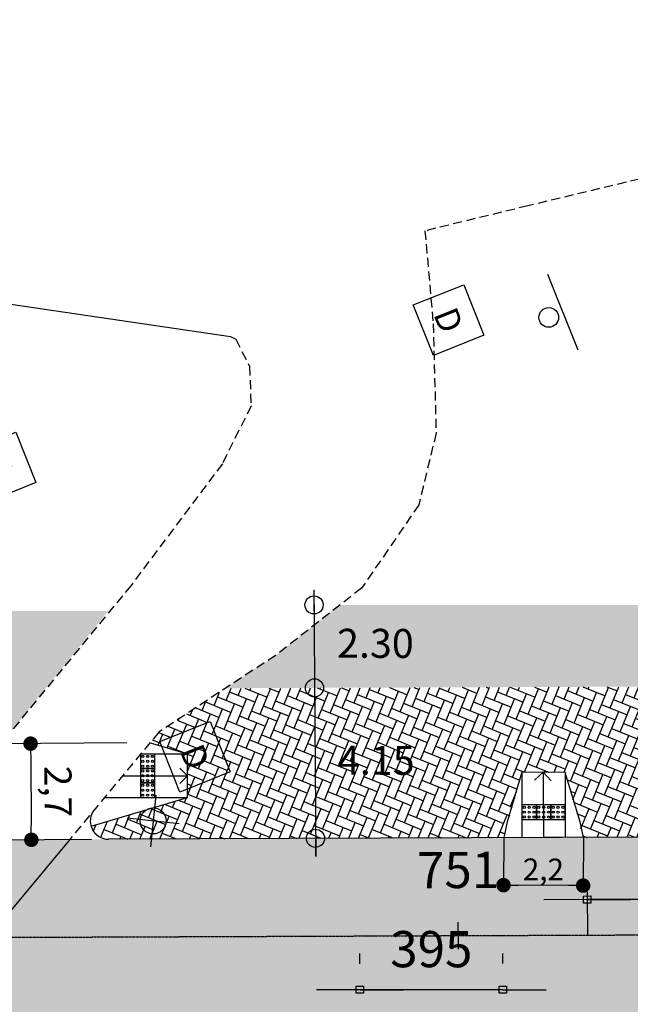
# Model space of a CAD drawing. Units: millimetres. Extents: x -70413 to 316424, y -287121 to 73950.
# Drawn here: x 46411 to 48098, y -43593 to -40873 of the extents above; entities that cross this region are included whole.
import ezdxf
from ezdxf.enums import TextEntityAlignment as Align

# ---------------------------------------------------------------- set-up
doc = ezdxf.new("R2010")
doc.units = ezdxf.units.MM
doc.header["$LTSCALE"] = 10
for name, pattern in [('CENTER2', [1.125, 0.75, -0.125, 0.125, -0.125]), ('DASHDOTX2', [2, 1, -0.5, 0, -0.5]), ('DASHED', [0.75, 0.5, -0.25]), ('DASHEDX2', [1.5, 1, -0.5])]:
    doc.linetypes.add(name, pattern=pattern)
for name, color, linetype in [('COTA 500', 10, 'Continuous'), ('EIXOS', 10, 'CENTER2'), ('GRAMA', 60, 'Continuous'), ('HACHURA CBUQ', 252, 'Continuous'), ('HACHURA-PAVER', 252, 'Continuous'), ('L-CX DRENAGEM', 2, 'Continuous'), ('L-MEIO FIO EXISTENTE', 7, 'DASHED'), ('L-MEIO FIO EXISTENTE A REMOVER', 210, 'DASHEDX2'), ('L-MURETA EXISTENTE', 30, 'Continuous'), ('L-PLACAS', 2, 'Continuous'), ('L1', 3, 'DASHDOTX2'), ('PG-A REMOVER LOCAL ESQUERDA', 10, 'Continuous'), ('PG-COTA', 1, 'Continuous'), ('PG_COTAS CANALETA', 1, 'Continuous'), ('PG_COTAS LOCAL ESQUERDA', 1, 'Continuous'), ('PG_HACHURA VITOR FERREIRA', 254, 'Continuous'), ('PG_MF', 3, 'Continuous'), ('Poste Projetado', 4, 'Continuous'), ('RAMPAS ACESSO', 2, 'Continuous'), ('STALBL', 7, 'Continuous')]:
    doc.layers.add(name, color=color, linetype=linetype)
doc.styles.add('PLANTA', font='romans.shx', dxfattribs={"height": 0.75})
doc.styles.add('REGUA80', font='simplex.shx')
doc.styles.add('ROMANS', font='romans.shx', dxfattribs={"height": 0.8})
doc.styles.add('style2', font='ARIAL.TTF')
doc.styles.add('TEXTO COTAS', font='romans.shx', dxfattribs={"height": 0.75})
doc.dimstyles.new('01', dxfattribs={"dimtxt": 0.75, "dimasz": 0.4, "dimexe": 1.25, "dimexo": 0.625, "dimtad": 1, "dimdec": 1, "dimtxsty": 'style2', "dimblk": 'DOT', "dimcen": 2.5, "dimclrd": 1, "dimclre": 1, "dimadec": 0, "dimazin": 0, "dimtfac": 1, "dimtdec": 1, "dimtmove": 0, "dimatfit": 3, "dimldrblk": 'DOT', "dimfxl": 0, "dimarcsym": 0})
doc.dimstyles.new('Copy(2) of COTA 75', dxfattribs={"dimscale": 50, "dimtxt": 2, "dimasz": 0.01, "dimexe": 2, "dimexo": 3, "dimgap": 0.98, "dimtad": 1, "dimrnd": 0.5, "dimtxsty": 'REGUA80', "dimblk": 'COTAPT', "dimcen": 4, "dimdle": 4, "dimclrd": 256, "dimclre": 256, "dimclrt": 3, "dimadec": 0, "dimazin": 0, "dimtfac": 1, "dimtix": 1, "dimtmove": 2, "dimatfit": 2, "dimfxl": 0, "dimlwd": -1, "dimlwe": -1, "dimarcsym": 0})

# ---------------------------------------------------------------- blocks, each defined once
blk = doc.blocks.new('COTAPT')
at = {"color": 0, "linetype": 'ByBlock'}
for q in [(-239.9, 0), (239.9, 0)]:
    blk.add_line((0, 0), q, dxfattribs=at)
at = {"color": 6, "linetype": 'ByBlock'}
blk.add_lwpolyline([(-20, 20), (20, 20), (20, -20), (-20, -20)], close=True, dxfattribs=at)
blk = doc.blocks.new('*D166')
at = {"layer": 'COTA 500'}
for p, q in [((47350.7, -43481.7), (47350.7, -43452.9)), ((47745.6, -43481), (47745.6, -43452.9)), ((47745.1, -43552.9), (47351.2, -43552.9))]:
    blk.add_line(p, q, dxfattribs=at)
at = {"layer": 'Defpoints', "color": 0}
for p in [(47350.7, -43552.9), (47350.7, -43631.7), (47745.6, -43631)]:
    blk.add_point(p, dxfattribs=at)
at = {"layer": 'COTA 500', "xscale": 0.5, "yscale": 0.5, "zscale": 0.5, "rotation": 180}
blk.add_blockref('COTAPT', (47350.7, -43552.9), dxfattribs=at)
at = {"layer": 'COTA 500', "xscale": 0.5, "yscale": 0.5, "zscale": 0.5}
blk.add_blockref('COTAPT', (47745.6, -43552.9), dxfattribs=at)
at = {"layer": 'COTA 500', "color": 3, "insert": (47548.1, -43453.9), "char_height": 100, "attachment_point": 5, "style": 'REGUA80'}
blk.add_mtext('395', dxfattribs=at)
blk = doc.blocks.new('*D32')
at = {"layer": 'COTA 500'}
for p, q in [((47978.8, -43282.4), (47979.3, -43404.1)), ((48509.6, -43280.1), (48510.1, -43401.9)), ((48509.2, -43301.9), (47979.4, -43304.1))]:
    blk.add_line(p, q, dxfattribs=at)
at = {"layer": 'Defpoints', "color": 0}
for p in [(47978.2, -43132.4), (48509, -43130.1), (47978.9, -43304.1)]:
    blk.add_point(p, dxfattribs=at)
at = {"layer": 'COTA 500', "xscale": 0.5, "yscale": 0.5, "zscale": 0.5}
for p, rotation in [((47978.9, -43304.1), 180.2412320375333), ((48509.7, -43301.9), 0.2412320375333277)]:
    blk.add_blockref('COTAPT', p, dxfattribs=dict(at, rotation=rotation))
at = {"layer": 'COTA 500', "color": 3, "insert": (48243.9, -43204), "char_height": 100, "attachment_point": 5, "rotation": 0.2412, "style": 'REGUA80'}
blk.add_mtext('531', dxfattribs=at)
blk = doc.blocks.new('*D267')
at = {"layer": 'COTA 500'}
for p, q in [((47350.7, -43481.7), (47350.7, -43452.9)), ((47745.6, -43481), (47745.6, -43452.9)), ((47745.1, -43552.9), (47351.2, -43552.9))]:
    blk.add_line(p, q, dxfattribs=at)
at = {"layer": 'Defpoints', "color": 0}
for p in [(47350.7, -43552.9), (47350.7, -43631.7), (47745.6, -43631)]:
    blk.add_point(p, dxfattribs=at)
at = {"layer": 'COTA 500', "xscale": 0.5, "yscale": 0.5, "zscale": 0.5, "rotation": 180}
blk.add_blockref('COTAPT', (47350.7, -43552.9), dxfattribs=at)
at = {"layer": 'COTA 500', "xscale": 0.5, "yscale": 0.5, "zscale": 0.5}
blk.add_blockref('COTAPT', (47745.6, -43552.9), dxfattribs=at)
at = {"layer": 'COTA 500', "color": 3, "insert": (47548.1, -43453.9), "char_height": 100, "attachment_point": 5, "style": 'REGUA80'}
blk.add_mtext('395', dxfattribs=at)
blk = doc.blocks.new('*D328')
at = {"layer": 'COTA 500'}
for p, q in [((47978.8, -43282.4), (47979.3, -43404.1)), ((48509.6, -43280.1), (48510.1, -43401.9)), ((48509.2, -43301.9), (47979.4, -43304.1))]:
    blk.add_line(p, q, dxfattribs=at)
at = {"layer": 'Defpoints', "color": 0}
for p in [(47978.2, -43132.4), (48509, -43130.1), (47978.9, -43304.1)]:
    blk.add_point(p, dxfattribs=at)
at = {"layer": 'COTA 500', "xscale": 0.5, "yscale": 0.5, "zscale": 0.5}
for p, rotation in [((47978.9, -43304.1), 180.2412320375333), ((48509.7, -43301.9), 0.2412320375333277)]:
    blk.add_blockref('COTAPT', p, dxfattribs=dict(at, rotation=rotation))
at = {"layer": 'COTA 500', "color": 3, "insert": (48243.9, -43204), "char_height": 100, "attachment_point": 5, "rotation": 0.2412, "style": 'REGUA80'}
blk.add_mtext('531', dxfattribs=at)
blk = doc.blocks.new('A$C545B1E26')
at = {"layer": 'GRAMA'}
h = blk.add_hatch(color=256, dxfattribs=at)
edge = h.paths.add_edge_path()
edge.add_line((678243.863, 7186465.899), (678330.577, 7186454.871))
edge.add_arc((678345.223, 7186453.497), 14.711, 170.8139, 174.6391, ccw=False)
edge.add_line((678330.701, 7186455.845), (678330.893, 7186457.351))
edge.add_line((678330.893, 7186457.351), (678244.179, 7186468.384))
edge.add_arc((1252035.147, 7113480.073), 578414.53, 172.750699687, 172.750947759)
blk.add_hatch(color=256, dxfattribs=at).paths.add_polyline_path([(678139.313, 7186447.865), (678138.547, 7186445.828), (678148.518, 7186444.56), (678150.028, 7186441.94), (678145.525, 7186431.247), (678146.119, 7186429.064), (678146.418, 7186427.439), (678152.045, 7186440.947), (678148.786, 7186446.668)])
h = blk.add_hatch(color=256, dxfattribs=at)
edge = h.paths.add_edge_path()
edge.add_line((678138.011, 7186412.955), (678138.87, 7186409.332))
edge.add_line((678138.87, 7186409.332), (678138.87, 7186409.332))
edge.add_line((678138.87, 7186409.332), (678139.084, 7186408.43))
edge.add_arc((678140.884, 7186408.831), 1.843, 192.5563, 219.8095)
edge.add_line((678139.468, 7186407.651), (678141.236, 7186411.848))
edge.add_line((678141.236, 7186411.848), (678145.139, 7186421.108))
edge.add_line((678145.139, 7186421.108), (678145.139, 7186421.108))
edge.add_line((678145.139, 7186421.108), (678145.311, 7186421.333))
edge.add_line((678145.311, 7186421.333), (678143.196, 7186425.275))
edge.add_line((678143.196, 7186425.275), (678138.011, 7186412.955))
at = {"layer": 'HACHURA-PAVER'}
h = blk.add_hatch(dxfattribs=at)
h.set_pattern_fill('AR-HBONE', color=256, scale=0.0025, style=0)
h.set_pattern_definition([(45, (0, 0), (4e-17, 0.359210244843), [0.762, -0.254]), (135, (0.1796, 0.1796), (4e-17, 0.359210244843), [0.762, -0.254])])
h.paths.add_polyline_path([(678139.313, 7186447.865), (678139.814, 7186449.082), (678140.155, 7186449.309), (678141.81, 7186449.067), (678143.622, 7186449.365), (678143.774, 7186450.555), (678142.963, 7186450.913), (678143.492, 7186451.084), (678144.307, 7186451.273), (678145.136, 7186451.385), (678145.933, 7186451.405), (678146.711, 7186451.339), (678149.756, 7186450.955), (678150.551, 7186450.811), (678151.364, 7186450.566), (678152.165, 7186450.244), (678152.837, 7186449.883), (678153.509, 7186449.457), (678154.039, 7186448.979), (678154.414, 7186448.665), (678154.129, 7186446.063), (678155.235, 7186445.597), (678155.959, 7186446.479), (678156.167, 7186445.994), (678156.409, 7186445.317), (678156.622, 7186444.466), (678156.709, 7186443.757), (678156.746, 7186442.93), (678156.69, 7186442.083), (678156.588, 7186441.37), (678156.408, 7186440.7), (678156.108, 7186439.92), (678154.055, 7186434.95), (678152.202, 7186435.188), (678151.736, 7186434.082), (678153.201, 7186432.922), (678149.006, 7186422.838), (678148.897, 7186422.68), (678148.757, 7186422.577), (678148.563, 7186422.534), (678148.488, 7186422.542), (678148.79, 7186425.295), (678147.684, 7186425.76), (678146.988, 7186424.914), (678146.818, 7186425.269), (678146.418, 7186427.439), (678152.045, 7186440.947), (678148.786, 7186446.668)])
at = {"layer": 'PG_HACHURA VITOR FERREIRA', "linetype": 'Continuous'}
h = blk.add_hatch(color=256, dxfattribs=at)
edge = h.paths.add_edge_path()
edge.add_line((678162.339, 7186447.822), (678153.717, 7186450.011))
edge.add_line((678153.717, 7186450.011), (678153.179, 7186450.147))
edge.add_line((678153.179, 7186450.147), (678152.723, 7186450.263))
edge.add_line((678152.723, 7186450.263), (678152.251, 7186450.383))
edge.add_line((678152.251, 7186450.383), (678151.728, 7186450.515))
edge.add_line((678151.728, 7186450.515), (678151.344, 7186450.585))
edge.add_arc((678148.747, 7186443.019), 8, -22.6159, 71.0525, ccw=False)
edge.add_line((678156.131, 7186439.942), (678147.176, 7186418.445))
edge.add_line((678147.176, 7186418.445), (678152.987, 7186416.248))
edge.add_line((678152.987, 7186416.248), (678157.36, 7186425.95))
edge.add_line((678157.36, 7186425.95), (678157.098, 7186425.938))
edge.add_line((678157.098, 7186425.938), (678156.843, 7186425.993))
edge.add_line((678156.843, 7186425.993), (678156.61, 7186426.113))
edge.add_line((678156.61, 7186426.113), (678156.416, 7186426.289))
edge.add_line((678156.416, 7186426.289), (678156.3, 7186426.461))
edge.add_line((678156.3, 7186426.461), (678156.221, 7186426.653))
edge.add_line((678156.221, 7186426.653), (678156.182, 7186426.879))
edge.add_line((678156.182, 7186426.879), (678156.192, 7186427.085))
edge.add_line((678156.192, 7186427.085), (678158.654, 7186433.032))
edge.add_line((678158.654, 7186433.032), (678160.219, 7186436.761))
edge.add_line((678160.219, 7186436.761), (678160.364, 7186436.98))
edge.add_line((678160.364, 7186436.98), (678160.56, 7186437.156))
edge.add_line((678160.56, 7186437.156), (678160.795, 7186437.273))
edge.add_line((678160.795, 7186437.273), (678161.052, 7186437.327))
edge.add_line((678161.052, 7186437.327), (678161.317, 7186437.309))
edge.add_line((678161.317, 7186437.309), (678161.568, 7186437.224))
edge.add_line((678161.568, 7186437.224), (678161.787, 7186437.075))
edge.add_line((678161.787, 7186437.075), (678161.96, 7186436.874))
edge.add_line((678161.96, 7186436.874), (678164.529, 7186442.977))
edge.add_line((678164.529, 7186442.977), (678164.457, 7186443.835))
edge.add_line((678164.457, 7186443.835), (678164.458, 7186444.697))
edge.add_line((678164.458, 7186444.697), (678164.524, 7186445.473))
edge.add_line((678164.524, 7186445.473), (678164.659, 7186446.24))
edge.add_line((678164.659, 7186446.24), (678164.8, 7186446.51))
edge.add_line((678164.8, 7186446.51), (678165.016, 7186446.724))
edge.add_line((678165.016, 7186446.724), (678165.31, 7186446.871))
edge.add_line((678165.31, 7186446.871), (678165.741, 7186446.906))
edge.add_line((678165.741, 7186446.906), (678166.161, 7186446.852))
edge.add_line((678166.161, 7186446.852), (678162.339, 7186447.822))
edge = h.paths.add_edge_path()
edge.add_line((678164.529, 7186442.976), (678161.96, 7186436.875))
edge.add_arc((678174.449, 7186444.244), 14.5, 210.5418, 233.604)
edge.add_line((678165.845, 7186432.572), (678167.665, 7186436.896))
edge.add_arc((678174.449, 7186444.244), 10, 187.2825, 227.2883, ccw=False)
edge = h.paths.add_edge_path()
edge.add_arc((678174.449, 7186444.244), 10, 227.2883, 257.8263, ccw=False)
edge.add_line((678167.665, 7186436.896), (678165.845, 7186432.572))
edge.add_arc((678174.449, 7186444.244), 14.5, 233.604, 254.4953)
edge.add_line((678170.572, 7186430.271), (678172.34, 7186434.469))
edge = h.paths.add_edge_path()
edge.add_line((678181.537, 7186433.249), (678173.172, 7186434.326))
edge.add_arc((678174.449, 7186444.244), 10, 257.8263, 262.6652, ccw=False)
edge.add_line((678172.34, 7186434.469), (678170.572, 7186430.271))
edge.add_arc((678174.449, 7186444.244), 14.5, 254.4953, 262.6652)
edge.add_line((678172.597, 7186429.862), (678179.725, 7186428.945))
edge.add_line((678179.725, 7186428.945), (678181.537, 7186433.249))
h.paths.add_polyline_path([(678185.14, 7186432.785), (678181.537, 7186433.249), (678179.725, 7186428.945), (678183.327, 7186428.481)])
h.paths.add_polyline_path([(678188.742, 7186432.321), (678185.14, 7186432.785), (678183.327, 7186428.481), (678186.93, 7186428.018)])
h.paths.add_polyline_path([(678197.954, 7186431.136), (678188.742, 7186432.321), (678186.93, 7186428.018), (678196.142, 7186426.832)])
edge = h.paths.add_edge_path()
edge.add_arc((678203.887, 7186440.454), 10, 262.6652, 267.0284, ccw=False)
edge.add_line((678202.611, 7186430.536), (678197.954, 7186431.136))
edge.add_line((678197.954, 7186431.136), (678196.142, 7186426.832))
edge.add_line((678196.142, 7186426.832), (678201.545, 7186426.136))
edge.add_line((678201.545, 7186426.136), (678203.369, 7186430.468))
edge = h.paths.add_edge_path(flags=17)
edge.add_arc((678203.887, 7186440.454), 10, 267.0284, 307.0222, ccw=False)
edge.add_line((678203.369, 7186430.468), (678201.545, 7186426.136))
edge.add_line((678201.545, 7186426.136), (678202.034, 7186426.073))
edge.add_arc((678203.885, 7186440.455), 14.5, 262.6652, 282.6611)
edge.add_arc((678207.282, 7186425.332), 1, 87.6525, 102.6611, ccw=False)
edge.add_line((678207.323, 7186426.331), (678209.909, 7186432.47))
edge = h.paths.add_edge_path()
edge.add_line((678218.713, 7186440.882), (678213.432, 7186440.839))
edge.add_line((678213.432, 7186440.839), (678213.43, 7186440.834))
edge.add_arc((678213.404, 7186439.834), 1, -23.1346, 88.4954, ccw=False)
edge.add_arc((679137.127, 7186045.175), 1003.5, 156.865449, 157.044588)
edge.add_arc((678203.887, 7186440.454), 10, 307.0222, 337.0446, ccw=False)
edge.add_line((678209.909, 7186432.47), (678207.323, 7186426.331))
edge.add_arc((678207.282, 7186425.332), 1, -22.8348, 87.6525, ccw=False)
edge.add_line((678208.204, 7186424.944), (678204.933, 7186417.176))
edge.add_arc((678204.012, 7186417.564), 1, 226.6778, 337.1652, ccw=False)
edge.add_line((678203.326, 7186416.836), (678200.71, 7186410.624))
edge.add_arc((678192.855, 7186409.106), 8, -22.8348, 10.9378, ccw=False)
edge.add_line((678200.228, 7186406.002), (678203.454, 7186404.643))
edge.add_line((678203.454, 7186404.643), (678218.713, 7186440.882))
edge = h.paths.add_edge_path()
edge.add_arc((678227.854, 7186432.956), 8, 91.5605, 157.1652, ccw=False)
edge.add_line((678227.636, 7186440.953), (678227.33, 7186440.952))
edge.add_line((678227.33, 7186440.952), (678226.312, 7186440.944))
edge.add_line((678226.312, 7186440.944), (678224.915, 7186440.932))
edge.add_line((678224.915, 7186440.932), (678218.713, 7186440.882))
edge.add_line((678218.713, 7186440.882), (678203.454, 7186404.643))
edge.add_line((678203.454, 7186404.643), (678206.68, 7186403.285))
edge.add_line((678206.68, 7186403.285), (678220.48, 7186436.061))
edge = h.paths.add_edge_path()
edge.add_arc((678192.855, 7186409.106), 13, 36.3988, 60.9829)
edge.add_line((678199.161, 7186420.475), (678197.202, 7186415.822))
edge.add_arc((678192.855, 7186409.106), 8, 10.9378, 57.0865, ccw=False)
edge.add_line((678200.71, 7186410.624), (678203.319, 7186416.821))
edge = h.paths.add_edge_path()
edge.add_arc((678192.855, 7186409.106), 13, 60.9829, 82.6652)
edge.add_line((678194.515, 7186422), (678194.128, 7186422.05))
edge.add_line((678194.128, 7186422.05), (678192.114, 7186417.268))
edge.add_line((678192.114, 7186417.268), (678193.876, 7186417.041))
edge.add_arc((678192.855, 7186409.106), 8, 57.0865, 82.6652, ccw=False)
edge.add_line((678197.202, 7186415.822), (678199.161, 7186420.475))
h.paths.add_polyline_path([(678194.128, 7186422.05), (678184.916, 7186423.236), (678182.902, 7186418.453), (678192.114, 7186417.268)])
h.paths.add_polyline_path([(678184.916, 7186423.236), (678181.314, 7186423.699), (678179.3, 7186418.917), (678182.902, 7186418.453)])
h.paths.add_polyline_path([(678181.314, 7186423.699), (678177.711, 7186424.163), (678175.698, 7186419.381), (678179.3, 7186418.917)])
h.paths.add_polyline_path([(678177.711, 7186424.163), (678168.5, 7186425.349), (678166.486, 7186420.567), (678175.698, 7186419.381)])
h.paths.add_polyline_path([(678168.5, 7186425.349), (678163.096, 7186426.044), (678161.721, 7186420.751), (678164.053, 7186420.881), (678166.486, 7186420.567)])
edge = h.paths.add_edge_path()
edge.add_line((678163.096, 7186426.044), (678161.99, 7186426.187))
edge.add_arc((678160.331, 7186413.293), 13, 82.6652, 103.2131)
edge.add_line((678157.359, 7186425.949), (678154.589, 7186419.719))
edge.add_line((678154.589, 7186419.719), (678151.747, 7186413.652))
edge.add_arc((678163.575, 7186407.605), 13.284, 101.9533, 152.9199, ccw=False)
edge.add_line((678160.823, 7186420.601), (678161.721, 7186420.751))
edge.add_line((678161.721, 7186420.751), (678163.096, 7186426.044))
blk = doc.blocks.new('002-EN-CAIXA DRENAGEM QUADRADA')
at = {"layer": 'L-CX DRENAGEM'}
blk.add_lwpolyline([(-2.078, -0.84), (-0.83, 2.251), (2.261, 1.002), (1.012, -2.089)], close=True, dxfattribs=at)
at = {"layer": 'L-CX DRENAGEM', "style": 'ROMANS'}
blk.add_text('D', height=1.5, rotation=68, dxfattribs=at).set_placement((0.091, 0.081), align=Align.MIDDLE_CENTER)
blk = doc.blocks.new('lbl_tic')
at = {"lineweight": -2}
blk.add_line((0, -0.025), (0, 0.025), dxfattribs=at)
blk = doc.blocks.new('_DOT')
at = {"color": 0, "linetype": 'ByBlock'}
blk.add_line((-0.5, 0), (-1, 0), dxfattribs=at)
at = {"color": 0, "linetype": 'ByBlock', "const_width": 0.5}
blk.add_lwpolyline([(-0.25, 0, 1), (0.25, 0, 1)], format="xyb", close=True, dxfattribs=at)
blk = doc.blocks.new('*D629')
at = {"layer": 'Defpoints', "color": 0}
for p in [(678146.988, 7186424.914), (678149.065, 7186422.981), (678148.195, 7186420.867)]:
    blk.add_point(p, dxfattribs=at)
at = {"layer": 'PG-COTA', "color": 1, "lineweight": -2}
for p, q in [((678146.75, 7186424.336), (678145.262, 7186420.724)), ((678148.827, 7186422.403), (678147.718, 7186419.711)), ((678146.108, 7186421.727), (678147.825, 7186421.02))]:
    blk.add_line(p, q, dxfattribs=at)
at = {"layer": 'PG-COTA', "color": 1, "lineweight": -2, "xscale": 0.4, "yscale": 0.4, "zscale": 0.4}
for p, rotation in [((678145.738, 7186421.879), 157.605736533848), ((678148.195, 7186420.867), 337.605736533848)]:
    blk.add_blockref('_DOT', p, dxfattribs=dict(at, rotation=rotation))
at = {"layer": 'PG-COTA', "color": 0, "insert": (678147.214, 7186421.975), "char_height": 0.75, "attachment_point": 5, "rotation": 337.6057, "style": 'style2'}
blk.add_mtext('2,7', dxfattribs=at)
blk = doc.blocks.new('_Origin')
at = {"color": 0, "linetype": 'ByBlock', "lineweight": -2}
blk.add_line((0, 0), (-1, 0), dxfattribs=at)
blk.add_circle((0, 0), 0.5, dxfattribs=at)
blk = doc.blocks.new('A$C60273D39')
at = {"layer": 'Poste Projetado', "ltscale": 0.5}
for points in [[(0.349, 0.63), (-0.349, -0.63)], [(-0.63, 0.349), (0.63, -0.349)]]:
    blk.add_lwpolyline(points, dxfattribs=at)
blk.add_circle((0, 0), 0.36, dxfattribs=at)
blk = doc.blocks.new('A$C34327DB5')
at = {"color": 250}
for points in [[(175.207, 164.08), (175.051, 163.712), (175.42, 163.556), (175.575, 163.925), (175.207, 164.08)], [(175.051, 163.712), (174.896, 163.343), (175.265, 163.188), (175.42, 163.556), (175.051, 163.712)], [(174.896, 163.343), (174.741, 162.974), (175.11, 162.819), (175.265, 163.188), (174.896, 163.343)]]:
    blk.add_lwpolyline(points, dxfattribs=at)
at = {"color": 250, "elevation": 0}
for points in [[(169.355, 153.804), (169.723, 153.649), (169.879, 154.017), (169.51, 154.173), (169.355, 153.804)], [(169.723, 153.649), (170.092, 153.494), (170.247, 153.862), (169.879, 154.017), (169.723, 153.649)], [(170.092, 153.494), (170.461, 153.338), (170.616, 153.707), (170.247, 153.862), (170.092, 153.494)]]:
    blk.add_lwpolyline(points, dxfattribs=at)
at = {"color": 250}
for centre in [(175.242, 163.994), (175.138, 163.747), (175.19, 163.87), (175.313, 163.818), (175.365, 163.942), (175.437, 163.766), (175.489, 163.89), (175.035, 163.502), (175.087, 163.625), (175.158, 163.45), (175.21, 163.573), (175.261, 163.695), (175.334, 163.521), (175.385, 163.643), (174.931, 163.256), (174.983, 163.378), (175.055, 163.204), (175.106, 163.326), (175.23, 163.274), (175.282, 163.398), (174.827, 163.009), (174.879, 163.133), (174.951, 162.957), (175.003, 163.081), (175.074, 162.905), (175.126, 163.029), (175.178, 163.152), (169.493, 153.963, 0), (169.545, 154.086, 0), (169.669, 154.034, 0), (169.792, 153.982, 0), (169.914, 153.931, 0), (169.441, 153.839, 0), (169.565, 153.787, 0), (169.617, 153.911, 0), (169.688, 153.735, 0), (169.74, 153.859, 0), (169.81, 153.684, 0), (169.862, 153.808, 0), (169.985, 153.756, 0), (170.037, 153.879, 0), (170.109, 153.704, 0), (170.161, 153.827, 0), (170.231, 153.652, 0), (170.283, 153.776, 0), (170.406, 153.724, 0), (170.53, 153.672, 0), (169.933, 153.632, 0), (170.057, 153.58, 0), (170.179, 153.529, 0), (170.302, 153.477, 0), (170.354, 153.6, 0), (170.426, 153.425, 0), (170.478, 153.548, 0)]:
    blk.add_circle(centre, 0.03, dxfattribs=at)
at = {"layer": 'L-MEIO FIO EXISTENTE', "lineweight": -2, "ltscale": 0.05}
for points in [[(173.941, 179.669), (172.863, 179.9), (165.705, 180.795), (161.989, 178.324), (160.986, 175.89), (160.187, 173.411), (159.554, 169.55), (159.085, 166.661), (161.54, 165.875), (164.355, 164.776), (165.996, 163.569), (167.502, 161.218), (167.7, 160.489)], [(159.69, 160.575), (159.818, 160.683), (160.661, 160.739), (161.68, 160.355), (162.844, 159.004), (164.96, 155.376), (168.104, 149.4)], [(167.7, 160.489), (168.294, 158.305), (168.993, 154.511), (170.769, 151.091)]]:
    blk.add_lwpolyline(points, dxfattribs=at)
at = {"layer": 'L-MEIO FIO EXISTENTE A REMOVER', "lineweight": -2, "ltscale": 2, "flags": 128}
blk.add_lwpolyline([(170.769, 151.091), (173.182, 146.445), (173.757, 145.33), (173.946, 144.902), (174.704, 144.952), (175.219, 145.685), (180.662, 148.008), (180.89, 148.273), (181.965, 151.83), (183.549, 156.899), (183.931, 158.362), (184.969, 164.753), (185.313, 169.106), (184.812, 171.838), (182.915, 175.148), (180.384, 177.671), (176.504, 179.023), (175.249, 179.388), (174.057, 179.644)], dxfattribs=at)
at = {"layer": 'L-MURETA EXISTENTE', "lineweight": -2}
blk.add_lwpolyline([(154.663, 151.25), (154.549, 151.578), (155.397, 153.483), (159.69, 160.575), (159.69, 160.575)], dxfattribs=at)
at = {"layer": 'L-PLACAS', "lineweight": -2}
blk.add_line((161.501, 169.32), (163.754, 169.276), dxfattribs=at)
blk.add_circle((162.619, 168.884), 0.272, dxfattribs=at)
at = {"layer": 'L1', "lineweight": -2, "ltscale": 2}
blk.add_line((102.809, -19.066), (186.117, 180.912), dxfattribs=at)
at = {"layer": 'PG-A REMOVER LOCAL ESQUERDA', "linetype": 'Continuous'}
blk.add_point((169.967, 155.149), dxfattribs=at)
at = {"layer": 'PG_COTAS CANALETA'}
blk.add_lwpolyline([(167.036, 159.978), (173.842, 157.174)], dxfattribs=at)
at = {"layer": 'PG_MF'}
blk.add_line((178.306, 169.184), (171.181, 152.079), dxfattribs=at)
blk.add_arc((170.719, 152.272), 0.5, 207.4486, 337.3841, dxfattribs=at)
at = {"layer": 'RAMPAS ACESSO'}
blk.add_line((176.472, 164.782), (175.136, 161.576), dxfattribs=at)
at = {"layer": 'RAMPAS ACESSO', "linetype": 'Continuous'}
for p, q in [((169.859, 155.002, 0), (169.355, 153.804, 0)), ((170.075, 152.422, 0), (170.965, 154.536, 0))]:
    blk.add_line(p, q, dxfattribs=at)
at = {"layer": 'RAMPAS ACESSO', "color": 1}
for p, q in [((169.714, 153.11), (170.413, 154.769)), ((170.413, 154.769), (170.135, 154.656)), ((170.413, 154.769), (170.526, 154.491))]:
    blk.add_line(p, q, dxfattribs=at)
at = {"layer": 'RAMPAS ACESSO', "linetype": 'Continuous', "elevation": 0}
for points in [[(176.226, 164.192), (175.797, 164.274), (174.377, 164.429), (173.911, 163.324), (175.015, 162.417), (175.196, 162.291), (175.376, 162.164)], [(174.377, 164.429), (176.036, 163.731)], [(173.911, 163.324), (175.57, 162.625)], [(170.662, 151.776), (170.965, 154.536), (169.859, 155.002), (169.163, 154.155)]]:
    blk.add_lwpolyline(points, dxfattribs=at)
at = {"layer": 'RAMPAS ACESSO', "color": 1}
blk.add_lwpolyline([(174.245, 163.563), (174.138, 163.863), (174.443, 163.973), (174.138, 163.863), (175.803, 163.177)], dxfattribs=at)
at = {"layer": 'STALBL', "lineweight": -2}
blk.add_line((177.732, 159.81), (177.04, 160.098), dxfattribs=at)
at = {"layer": 'HACHURA CBUQ'}
blk.add_blockref('A$C545B1E26', (-677977.825, -7186270.758), dxfattribs=at)
at = {"layer": 'L-CX DRENAGEM', "lineweight": -2, "xscale": 0.4500000000000002, "yscale": 0.45, "zscale": 0.45, "rotation": 290.8953333224627}
for p in [(161.564, 166.33), (169.962, 155.192), (160.51, 153.341)]:
    blk.add_blockref('002-EN-CAIXA DRENAGEM QUADRADA', p, dxfattribs=at)
at = {"layer": 'PG_COTAS LOCAL ESQUERDA', "color": 1, "xscale": 0.4999999999999996, "yscale": 0.4999999999999999, "zscale": 0.5, "rotation": 157.6057364970596}
for p in [(167.421, 159.825), (169.537, 158.948), (173.378, 157.36)]:
    blk.add_blockref('_Origin', p, dxfattribs=at)
at = {"layer": 'Poste Projetado', "ltscale": 0.5}
blk.add_blockref('A$C60273D39', (171.195, 153.413), dxfattribs=at)
at = {"layer": 'STALBL', "xscale": 15.00600240096039, "yscale": 15.00600240096039, "zscale": 15.00600240096039, "rotation": 67.38414839341718}
blk.add_blockref('lbl_tic', (177.386, 159.954), dxfattribs=at)
at = {"layer": 'PG_COTAS LOCAL ESQUERDA', "color": 2, "char_height": 0.8, "attachment_point": 5, "rotation": 66.9734, "style": 'TEXTO COTAS'}
for s, insert in [('\\A1;2.30', (169.057, 160.976)), ('\\A1;4.15', (172.045, 159.745))]:
    blk.add_mtext(s, dxfattribs=dict(at, insert=insert))
at = {"layer": 'STALBL', "style": 'PLANTA'}
blk.add_text('751', height=1, rotation=67.3841, dxfattribs=at).set_placement((176.463, 160.339), align=Align.BOTTOM_CENTER)
at = {"layer": 'PG-COTA', "color": 1}
dim = blk.add_linear_dim(base=(170.37, 150.109), p1=(169.163, 154.155), p2=(171.24, 152.222), angle=157.6057, dimstyle='01', override={"dimgap": 0.2}, dxfattribs=at)
dim.commit()
dim.dimension.update_dxf_attribs({"geometry": '*D629', "text_midpoint": (169.389, 151.217), "insert": (-677977.825, -7186270.758)})

msp = doc.modelspace()

# ---------------------------------------------------------------- linework, layer by layer
at = {"layer": 'EIXOS', "lineweight": -2, "ltscale": 0.1, "flags": 128}
msp.add_lwpolyline([(19406.524, -43568.367), (24225.594, -43568.367, 0.00690928), (25054.589, -43556.911), (27515.144, -43488.892, -0.00595372), (28229.477, -43477.655), (49892.98, -43394.854), (52119.739, -43301.367), (64791.054, -43301.367, -0.01245484), (67781.258, -43375.862), (75341.568, -43752.804, 0.01245484), (80303.7, -43876.43), (91389.453, -43876.43)], format="xyb", dxfattribs=at)
at = {"layer": 'PG-COTA', "color": 1}
for p, q in [((47748.293, -43133.15, 0), (47747.561, -43265.379, 0)), ((47968.211, -43132.769, 0), (47967.47, -43266.597, 0)), ((47927.477, -43265.125, 0), (47787.567, -43264.351, 0))]:
    msp.add_line(p, q, dxfattribs=at)

# ---------------------------------------------------------------- block references
at = {"ltscale": 0.5, "xscale": 99.99999430934584, "yscale": 99.99999430934582, "zscale": 99.99999430934582, "rotation": 292.8348420696096}
msp.add_blockref('A$C34327DB5', (25996.868, -33262.569), dxfattribs=at)
at = {"layer": 'PG-COTA', "color": 1, "xscale": 40, "yscale": 40, "zscale": 40}
for p, rotation in [((47747.567, -43264.129, 0), 179.6828331382835), ((47967.477, -43265.347, 0), 359.6828331382835)]:
    msp.add_blockref('_DOT', p, dxfattribs=dict(at, rotation=rotation))

# ---------------------------------------------------------------- texts
at = {"layer": 'PG-COTA', "color": 1, "insert": (47857.723, -43228.481, 0), "char_height": 60, "attachment_point": 5, "rotation": 359.682833, "style": 'style2'}
msp.add_mtext('2,2', dxfattribs=at)

# ---------------------------------------------------------------- dimensions: what is measured, and where the dimension line sits
at = {"layer": 'COTA 500'}
for picture in ['*D32', '*D328']:
    dim = msp.add_aligned_dim(p1=(48508.973, -43130.142), p2=(47978.168, -43132.377), distance=171.711, dimstyle='Copy(2) of COTA 75', dxfattribs=at)
    dim.commit()
    dim.dimension.update_dxf_attribs({"geometry": picture, "text_midpoint": (48243.876, -43203.97)})
for picture in ['*D166', '*D267']:
    dim = msp.add_linear_dim(base=(47350.682, -43552.937), p1=(47745.618, -43631.001), p2=(47350.682, -43631.674), dimstyle='Copy(2) of COTA 75', dxfattribs=at)
    dim.commit()
    dim.dimension.update_dxf_attribs({"geometry": picture, "text_midpoint": (47548.15, -43453.937)})

doc.saveas('drawing.dxf')
